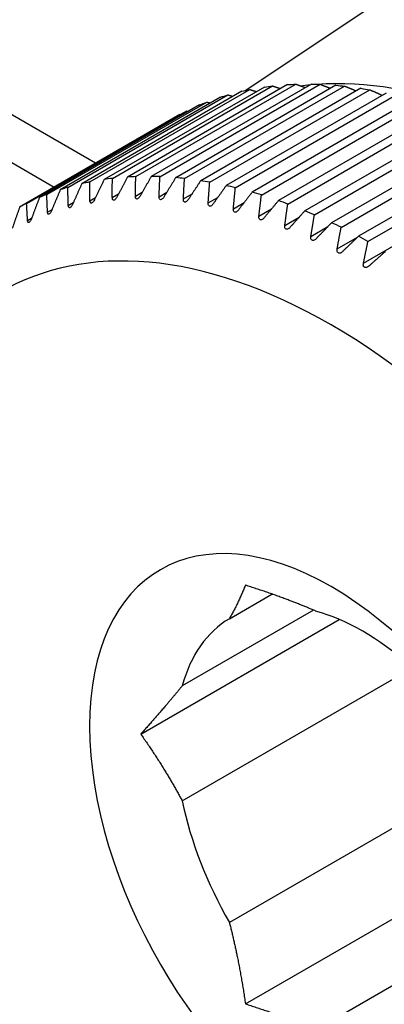
# Model space of a CAD drawing. Units: millimetres. Extents: x 566 to 1729, y 1305 to 1874.
# Drawn here: x 983 to 987, y 1322 to 1334 of the extents above; entities that cross this region are included whole.
import ezdxf

# ---------------------------------------------------------------- set-up
doc = ezdxf.new("R2010")
doc.units = ezdxf.units.MM
doc.layers.get('0').update_dxf_attribs({"color": 220})
doc.layers.add('Основная толстая', color=7, linetype='Continuous', lineweight=30)

# ---------------------------------------------------------------- blocks, each defined once
blk = doc.blocks.new('A$C49D11453')
at = {"layer": 'Основная толстая', "extrusion": (-5.55112e-17, 0.816497, 0.57735)}
for p, q in [((-6.802, -27.791), (-2.765, -25.101)), ((-8.554, -28.643), (-13.042, -26.051)), ((-13.219, -26.507), (-9.037, -28.921)), ((-6.578, -27.751), (-8.452, -28.832)), ((-8.357, -28.82), (-6.483, -27.738)), ((-6.307, -27.722), (-8.181, -28.804)), ((-8.083, -28.799), (-6.209, -27.718)), ((-6.028, -27.716), (-7.902, -28.797)), ((-7.801, -28.8), (-5.927, -27.718)), ((-5.742, -27.73), (-7.616, -28.812)), ((-7.513, -28.822), (-5.639, -27.74)), ((-5.449, -27.766), (-7.323, -28.847)), ((-7.093, -27.87), (-8.967, -28.952)), ((-8.879, -28.925), (-7.005, -27.843)), ((-6.841, -27.8), (-8.714, -28.882)), ((-8.622, -28.862), (-6.749, -27.78)), ((-7.218, -28.865), (-5.344, -27.783)), ((-5.151, -27.822), (-7.025, -28.904)), ((-6.918, -28.929), (-5.044, -27.848)), ((-5.505, -27.795), (-5.504, -27.797)), ((-5.213, -27.84), (-5.205, -27.853)), ((-7.336, -27.961), (-9.21, -29.043)), ((-9.125, -29.008), (-7.251, -27.927)), ((-4.848, -27.9), (-6.721, -28.982)), ((-6.613, -29.015), (-4.739, -27.933)), ((-7.568, -28.073), (-9.442, -29.155)), ((-9.361, -29.113), (-7.487, -28.031)), ((-4.54, -27.999), (-6.414, -29.08)), ((-6.305, -29.12), (-4.431, -28.038)), ((-4.23, -28.118), (-6.104, -29.199)), ((-5.993, -29.247), (-4.12, -28.165)), ((-3.918, -28.257), (-5.791, -29.339)), ((-5.68, -29.393), (-3.806, -28.311)), ((-3.603, -28.416), (-5.477, -29.498)), ((-5.366, -29.559), (-3.492, -28.477)), ((-5.418, -29.813), (-3.35, -28.619)), ((-8.358, -29.044), (-8.285, -29.002)), ((-8.088, -29.029), (-8.007, -28.982)), ((-7.81, -29.034), (-7.72, -28.982)), ((-7.526, -29.06), (-7.425, -29.002)), ((-8.873, -29.138), (-8.814, -29.103)), ((-8.62, -29.081), (-8.554, -29.043)), ((-7.236, -29.107), (-7.123, -29.042)), ((-6.941, -29.175), (-6.813, -29.101)), ((-9.116, -29.215), (-9.063, -29.184)), ((-6.642, -29.263), (-6.495, -29.178)), ((-9.35, -29.313), (-9.302, -29.285)), ((-6.339, -29.371), (-6.17, -29.273)), ((-6.034, -29.499), (-5.835, -29.384)), ((-5.727, -29.646), (-5.49, -29.509)), ((-6.988, -33.972), (-6.489, -33.684)), ((-6.005, -33.871), (-7.54, -34.758)), ((-8.025, -35.322), (-5.702, -33.981)), ((-7.54, -36.103), (-4.842, -34.545)), ((-3.887, -35.736), (-6.988, -37.526)), ((-6.8, -38.479), (-3.495, -36.57)), ((-5.979, -38.781), (-3.304, -37.237))]:
    blk.add_line(p, q, dxfattribs=at)
at = {"layer": 'Основная толстая', "extrusion": (1.29348e-16, 3.31074e-16, -1)}
blk.add_ellipse((-3.094, -35.304), major_axis=(-4.16, 7.205), ratio=0.57735, start_param=0.276331, end_param=2.865262, dxfattribs=at)
at = {"layer": 'Основная толстая', "extrusion": (1.0903e-16, 2.55245e-16, -1)}
for centre, major_axis, start_param, end_param in [((-3.39, -35.475), (-4.25, 7.361), 0.226339, 0.2449), ((-3.39, -35.475), (-4.25, 7.361), 0.278699, 0.29726), ((-5.795, -36.863), (-2, 3.464), -0.785398, 5.497787)]:
    blk.add_ellipse(centre, major_axis=major_axis, ratio=0.57735, start_param=start_param, end_param=end_param, dxfattribs=at)
at = {"layer": 'Основная толстая', "extrusion": (1.81141e-16, 2.96878e-16, -1)}
blk.add_ellipse((-3.094, -35.304), major_axis=(-4.16, 7.205), ratio=0.57735, start_param=0.237702, end_param=0.260508, dxfattribs=at)
at = {"layer": 'Основная толстая', "extrusion": (2.29215e-16, 3.24633e-16, -1)}
blk.add_ellipse((-3.39, -35.475), major_axis=(-4.25, 7.361), ratio=0.57735, start_param=0.331059, end_param=0.34962, dxfattribs=at)
at = {"layer": 'Основная толстая', "extrusion": (3.80874e-16, 2.83996e-16, -1)}
blk.add_ellipse((-3.39, -35.475), major_axis=(-4.25, 7.361), ratio=0.57735, start_param=0.383418, end_param=0.40198, dxfattribs=at)
at = {"layer": 'Основная толстая', "extrusion": (2.08896e-16, 2.48804e-16, -1)}
blk.add_ellipse((-3.39, -35.475), major_axis=(4.25, -7.361), ratio=0.57735, start_param=-2.705814, end_param=-2.687253, dxfattribs=at)
at = {"layer": 'Основная толстая', "extrusion": (1.57104e-16, 2.83e-16, -1)}
for start_param, end_param in [(0.121619, 0.14018), (0.016899, 0.035461)]:
    blk.add_ellipse((-3.39, -35.475), major_axis=(-4.25, 7.361), ratio=0.57735, start_param=start_param, end_param=end_param, dxfattribs=at)
at = {"layer": 'Основная толстая', "extrusion": (2.49533e-16, 4.00463e-16, -1)}
blk.add_ellipse((-3.39, -35.475), major_axis=(-4.25, 7.361), ratio=0.57735, start_param=0.173979, end_param=0.19254, dxfattribs=at)
at = {"layer": 'Основная толстая', "extrusion": (1.77422e-16, 3.5883e-16, -1)}
blk.add_ellipse((-3.39, -35.475), major_axis=(-4.25, 7.361), ratio=0.57735, start_param=0.069259, end_param=0.08782, dxfattribs=at)
at = {"layer": 'Основная толстая'}
for centre, major_axis, start_param, end_param in [((-5.795, -36.863), (-3.875, 6.712), -3.926991, 2.356194), ((-5.264, -36.556), (-4.25, 7.361), -0.29726, -0.278699), ((-5.264, -36.556), (-4.25, 7.361), -0.34962, -0.331059), ((-5.264, -36.556), (-4.25, 7.361), -0.19254, -0.173979), ((-5.264, -36.556), (-4.25, 7.361), -0.2449, -0.226339), ((-5.264, -36.556), (-4.25, 7.361), -0.40198, -0.383418), ((-5.264, -36.556), (-4.25, 7.361), -0.45434, -0.435778), ((-5.264, -36.556), (-4.25, 7.361), -0.5067, -0.488138), ((-5.264, -36.556), (-4.25, 7.361), -0.08782, -0.069259), ((-5.264, -36.556), (-4.25, 7.361), -0.14018, -0.121619), ((-5.264, -36.556), (-4.25, 7.361), -0.559059, -0.540498), ((-5.264, -36.556), (-4.25, 7.361), -0.035461, -0.016899), ((-5.264, -36.556), (-4.25, 7.361), -0.611419, -0.592858), ((-5.264, -36.556), (-4.25, 7.361), -0.663779, -0.645218), ((-5.264, -36.556), (-4.25, 7.361), -0.716139, -0.697578), ((-5.264, -36.556), (-4.25, 7.361), -0.768499, -0.749938), ((-5.427, -36.651), (-1.55, 2.685), 0.007111, 0.516487), ((-5.427, -36.651), (-1.55, 2.685), -1.040086, -0.53071), ((-5.427, -36.651), (1.55, -2.685), -2.087284, -1.577908)]:
    blk.add_ellipse(centre, major_axis=major_axis, ratio=0.57735, start_param=start_param, end_param=end_param, dxfattribs=at)
for points, weights in [([(-6.483, -27.738), (-6.436, -27.754), (-6.388, -27.769)], [1, 1.00001541089, 1.00001015616]), ([(-6.209, -27.718), (-6.154, -27.737), (-6.099, -27.757)], [1, 1.00001818292, 1.0000075972]), ([(-5.927, -27.718), (-5.865, -27.742), (-5.803, -27.766)], [1, 1.00002089759, 1.00000379497]), ([(-5.639, -27.74), (-5.572, -27.767), (-5.505, -27.795)], [1, 1.00002298454, 1]), ([(-7.005, -27.843), (-6.974, -27.851), (-6.944, -27.86)], [1, 1.00000962295, 1.00001118823]), ([(-6.749, -27.78), (-6.709, -27.792), (-6.67, -27.804)], [1, 1.00001256405, 1.00001139236]), ([(-5.344, -27.783), (-5.278, -27.812), (-5.213, -27.84)], [1, 1.00002298459, 1]), ([(-7.251, -27.927), (-7.23, -27.932), (-7.209, -27.937)], [1, 1.00000656586, 1.00000938048]), ([(-7.487, -28.031), (-7.476, -28.033), (-7.465, -28.036)], [1, 1.00000336779, 1.00000574866]), ([(-8.088, -29.029), (-8.086, -28.915), (-8.083, -28.799)], [1.00049768523, 1.0003199622, 1]), ([(-7.902, -28.797), (-7.968, -28.914), (-8.033, -29.028)], [1, 1.0003199622, 1.00049768523]), ([(-7.81, -29.034), (-7.806, -28.918), (-7.801, -28.8)], [1.00049768523, 1.0003199622, 1]), ([(-8.714, -28.882), (-8.77, -29.004), (-8.823, -29.125)], [1, 1.0003199622, 1.00049768523]), ([(-8.62, -29.081), (-8.621, -28.972), (-8.622, -28.862)], [1.00049768523, 1.0003199622, 1]), ([(-8.452, -28.832), (-8.511, -28.953), (-8.568, -29.072)], [1, 1.0003199622, 1.00049768523]), ([(-8.358, -29.044), (-8.358, -28.933), (-8.357, -28.82)], [1.00049768523, 1.0003199622, 1]), ([(-8.181, -28.804), (-8.244, -28.923), (-8.305, -29.04)], [1, 1.0003199622, 1.00049768523]), ([(-7.616, -28.812), (-7.686, -28.926), (-7.754, -29.038)], [1, 1.0003199622, 1.00049768523]), ([(-7.526, -29.06), (-7.52, -28.942), (-7.513, -28.822)], [1.00049768523, 1.0003199622, 1]), ([(-7.323, -28.847), (-7.397, -28.959), (-7.469, -29.068)], [1, 1.0003199622, 1.00049768523]), ([(-7.236, -29.107), (-7.227, -28.988), (-7.218, -28.865)], [1.00049768523, 1.0003199622, 1]), ([(-7.025, -28.904), (-7.102, -29.013), (-7.178, -29.119)], [1, 1.0003199622, 1.00049768523]), ([(-9.116, -29.215), (-9.121, -29.113), (-9.125, -29.008)], [1.00049768523, 1.0003199622, 1]), ([(-8.967, -28.952), (-9.019, -29.076), (-9.069, -29.198)], [1, 1.0003199622, 1.00049768523]), ([(-8.873, -29.138), (-8.876, -29.032), (-8.879, -28.925)], [1.00049768523, 1.0003199622, 1]), ([(-6.941, -29.175), (-6.93, -29.053), (-6.918, -28.929)], [1.00049768523, 1.0003199622, 1]), ([(-6.721, -28.982), (-6.803, -29.087), (-6.882, -29.19)], [1, 1.0003199622, 1.00049768523]), ([(-6.642, -29.263), (-6.628, -29.14), (-6.613, -29.015)], [1.00049768523, 1.0003199622, 1]), ([(-9.35, -29.313), (-9.355, -29.214), (-9.361, -29.113)], [1.00049768523, 1.0003199622, 1]), ([(-9.21, -29.043), (-9.258, -29.169), (-9.304, -29.292)], [1, 1.0003199622, 1.00049768523]), ([(-6.414, -29.08), (-6.499, -29.183), (-6.582, -29.282)], [1, 1.0003199622, 1.00049768523]), ([(-6.339, -29.371), (-6.322, -29.247), (-6.305, -29.12)], [1.00049768523, 1.0003199622, 1]), ([(-9.442, -29.155), (-9.486, -29.282), (-9.529, -29.406)], [1, 1.0003199622, 1.00049768523]), ([(-6.104, -29.199), (-6.192, -29.298), (-6.279, -29.394)], [1, 1.0003199622, 1.00049768523]), ([(-6.034, -29.499), (-6.014, -29.374), (-5.993, -29.247)], [1.00049768523, 1.0003199622, 1]), ([(-5.791, -29.339), (-5.883, -29.434), (-5.973, -29.526)], [1, 1.0003199622, 1.00049768523]), ([(-5.727, -29.646), (-5.704, -29.521), (-5.68, -29.393)], [1.00049768523, 1.0003199622, 1]), ([(-5.477, -29.498), (-5.573, -29.589), (-5.665, -29.678)], [1, 1.0003199622, 1.00049768523]), ([(-5.418, -29.813), (-5.393, -29.687), (-5.366, -29.559)], [1.00049768523, 1.0003199622, 1]), ([(-5.163, -29.676), (-5.261, -29.763), (-5.357, -29.848)], [1, 1.0003199622, 1.00049768523]), ([(-6.8, -33.58), (-6.875, -33.773), (-6.988, -33.972)], [1.08290376866, 1.12664139166, 1.14754098361]), ([(-5.979, -33.882), (-6.343, -33.725), (-6.8, -33.58)], [1.14754098361, 1.12664139166, 1.08290376866]), ([(-7.54, -34.758), (-7.745, -35.011), (-8.025, -35.322)], [1.14754098361, 1.12664139166, 1.08290376866]), ([(-8.025, -35.322), (-7.745, -35.72), (-7.54, -36.103)], [1.08290376866, 1.12664139166, 1.14754098361]), ([(-6.988, -37.526), (-6.875, -37.962), (-6.8, -38.479)], [1.14754098361, 1.12664139166, 1.08290376866]), ([(-6.8, -38.479), (-6.343, -38.624), (-5.979, -38.781)], [1.08290376866, 1.12664139166, 1.14754098361])]:
    blk.add_rational_spline(points, weights, degree=2, dxfattribs=at)
for points in [[(-8.033, -29.028), (-8.037, -29.034), (-8.041, -29.04), (-8.048, -29.05), (-8.053, -29.054), (-8.062, -29.06), (-8.066, -29.061), (-8.074, -29.062), (-8.078, -29.06), (-8.083, -29.054), (-8.085, -29.05), (-8.087, -29.041), (-8.088, -29.035), (-8.088, -29.029)], [(-8.823, -29.125), (-8.826, -29.131), (-8.829, -29.137), (-8.836, -29.148), (-8.84, -29.153), (-8.848, -29.16), (-8.852, -29.163), (-8.859, -29.165), (-8.862, -29.164), (-8.867, -29.16), (-8.869, -29.156), (-8.872, -29.148), (-8.873, -29.143), (-8.873, -29.138)], [(-8.568, -29.072), (-8.571, -29.078), (-8.575, -29.084), (-8.582, -29.094), (-8.586, -29.099), (-8.594, -29.106), (-8.598, -29.108), (-8.606, -29.11), (-8.609, -29.109), (-8.614, -29.104), (-8.616, -29.1), (-8.619, -29.092), (-8.62, -29.086), (-8.62, -29.081)], [(-8.305, -29.04), (-8.308, -29.046), (-8.312, -29.052), (-8.319, -29.062), (-8.323, -29.066), (-8.332, -29.073), (-8.336, -29.075), (-8.344, -29.075), (-8.347, -29.074), (-8.353, -29.069), (-8.355, -29.065), (-8.357, -29.056), (-8.358, -29.05), (-8.358, -29.044)], [(-7.754, -29.038), (-7.758, -29.044), (-7.762, -29.049), (-7.77, -29.058), (-7.775, -29.062), (-7.784, -29.068), (-7.789, -29.069), (-7.797, -29.069), (-7.8, -29.067), (-7.806, -29.06), (-7.808, -29.056), (-7.81, -29.046), (-7.81, -29.04), (-7.81, -29.034)], [(-7.469, -29.068), (-7.473, -29.074), (-7.477, -29.079), (-7.486, -29.088), (-7.491, -29.092), (-7.5, -29.097), (-7.505, -29.098), (-7.513, -29.096), (-7.517, -29.094), (-7.522, -29.087), (-7.524, -29.083), (-7.526, -29.073), (-7.526, -29.067), (-7.526, -29.06)], [(-7.178, -29.119), (-7.182, -29.125), (-7.186, -29.13), (-7.195, -29.138), (-7.2, -29.142), (-7.21, -29.146), (-7.215, -29.147), (-7.223, -29.145), (-7.227, -29.142), (-7.233, -29.135), (-7.234, -29.13), (-7.236, -29.12), (-7.237, -29.114), (-7.236, -29.107)], [(-9.069, -29.198), (-9.071, -29.205), (-9.075, -29.211), (-9.081, -29.222), (-9.084, -29.227), (-9.092, -29.235), (-9.096, -29.238), (-9.102, -29.24), (-9.106, -29.24), (-9.111, -29.236), (-9.113, -29.233), (-9.115, -29.226), (-9.116, -29.221), (-9.116, -29.215)], [(-6.882, -29.19), (-6.886, -29.196), (-6.891, -29.201), (-6.9, -29.209), (-6.905, -29.212), (-6.915, -29.216), (-6.92, -29.216), (-6.929, -29.214), (-6.933, -29.211), (-6.938, -29.203), (-6.94, -29.198), (-6.942, -29.188), (-6.942, -29.181), (-6.941, -29.175)], [(-6.582, -29.282), (-6.586, -29.288), (-6.591, -29.293), (-6.601, -29.3), (-6.606, -29.303), (-6.616, -29.306), (-6.622, -29.306), (-6.63, -29.303), (-6.634, -29.3), (-6.639, -29.292), (-6.641, -29.287), (-6.642, -29.276), (-6.642, -29.269), (-6.642, -29.263)], [(-9.304, -29.292), (-9.307, -29.299), (-9.309, -29.305), (-9.315, -29.316), (-9.319, -29.321), (-9.326, -29.33), (-9.329, -29.333), (-9.336, -29.336), (-9.339, -29.336), (-9.344, -29.333), (-9.346, -29.33), (-9.348, -29.323), (-9.349, -29.318), (-9.35, -29.313)], [(-6.279, -29.394), (-6.283, -29.4), (-6.288, -29.404), (-6.298, -29.411), (-6.304, -29.414), (-6.314, -29.416), (-6.319, -29.416), (-6.328, -29.413), (-6.332, -29.41), (-6.337, -29.401), (-6.339, -29.395), (-6.34, -29.384), (-6.34, -29.377), (-6.339, -29.371)], [(-5.973, -29.526), (-5.978, -29.531), (-5.983, -29.536), (-5.993, -29.542), (-5.999, -29.545), (-6.01, -29.547), (-6.015, -29.546), (-6.023, -29.542), (-6.027, -29.539), (-6.032, -29.529), (-6.034, -29.524), (-6.035, -29.512), (-6.035, -29.505), (-6.034, -29.499)], [(-5.665, -29.678), (-5.67, -29.683), (-5.676, -29.687), (-5.686, -29.693), (-5.692, -29.695), (-5.703, -29.696), (-5.708, -29.695), (-5.717, -29.691), (-5.721, -29.687), (-5.726, -29.677), (-5.727, -29.672), (-5.728, -29.66), (-5.728, -29.653), (-5.727, -29.646)], [(-5.357, -29.848), (-5.363, -29.853), (-5.368, -29.857), (-5.379, -29.862), (-5.385, -29.864), (-5.396, -29.865), (-5.401, -29.864), (-5.41, -29.859), (-5.414, -29.855), (-5.419, -29.845), (-5.42, -29.839), (-5.42, -29.827), (-5.42, -29.82), (-5.418, -29.813)]]:
    blk.add_open_spline(points, degree=3, knots=[0.02181099, 0.02181099, 0.02181099, 0.02181099, 0.02383762, 0.02383762, 0.02569132, 0.02569132, 0.02754502, 0.02754502, 0.02939872, 0.02939872, 0.03125242, 0.03125242, 0.03327904, 0.03327904, 0.03327904, 0.03327904], dxfattribs=at)

msp = doc.modelspace()

# ---------------------------------------------------------------- block references
msp.add_blockref('A$C49D11453', (992.427, 1360.619))

doc.saveas('drawing.dxf')
